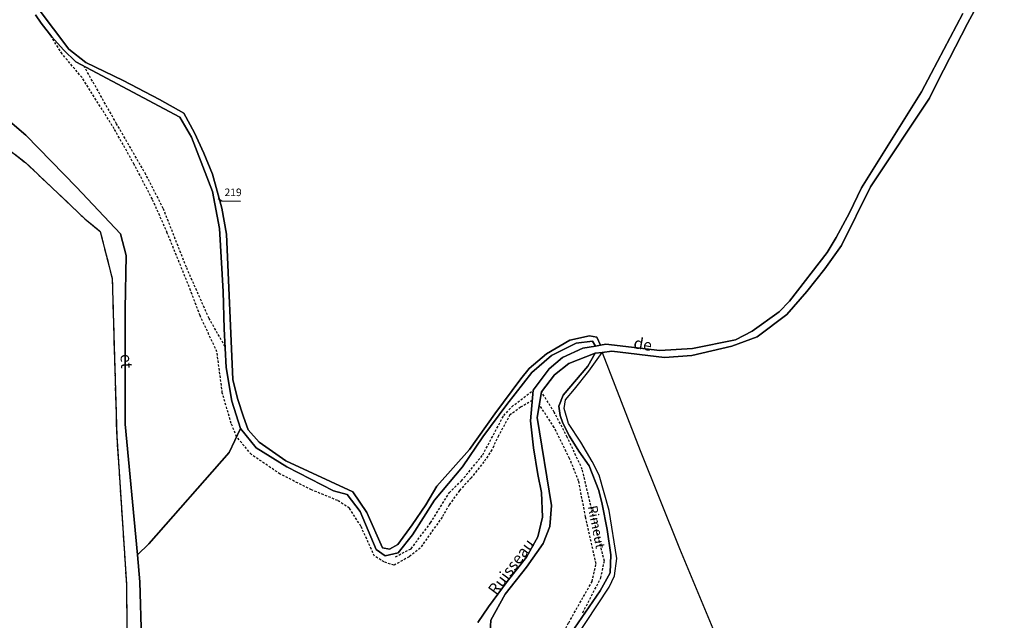
# Model space of a CAD drawing. Units: metres. Extents: x 1040222 to 1051372, y 6325005 to 6333570.
# Drawn here: x 1041612 to 1041872, y 6329873 to 6330032 of the extents above; entities that cross this region are included whole.
import ezdxf
from ezdxf.enums import TextEntityAlignment as Align

# ---------------------------------------------------------------- set-up
doc = ezdxf.new("R2010")
doc.units = ezdxf.units.M
for name, pattern in [('TOPO1', [1, 0.6, -0.4]), ('TOPO2', [2.4, 2, -0.4]), ('TOPO5', [5.4, 3, -1, 0.4, -1])]:
    doc.linetypes.add(name, pattern=pattern)
for name, color, linetype in [('ig_cad_detail_lineaire', 252, 'TOPO1'), ('ig_cad_divers_texte', 8, 'CONTINUOUS'), ('ig_cad_fleche_de_rattachement', 3, 'CONTINUOUS'), ('ig_cad_hydro', 140, 'CONTINUOUS'), ('ig_cad_lieudit', 7, 'ByLayer'), ('ig_cad_limcom', 1, 'TOPO5'), ('ig_cad_nom_voie', 8, 'CONTINUOUS'), ('ig_cad_parcel', 3, 'CONTINUOUS'), ('ig_cad_parcel_num', 3, 'CONTINUOUS'), ('ig_cad_section', 20, 'TOPO2')]:
    doc.layers.add(name, color=color, linetype=linetype)
doc.styles.add('Times New Roman', font='times.ttf')

msp = doc.modelspace()

# ---------------------------------------------------------------- linework, layer by layer
at = {"layer": 'ig_cad_detail_lineaire'}
for points in [[(1041747.24, 6329931.02), (1041744.18, 6329929.19), (1041741.36, 6329927.18), (1041738.32, 6329921.7), (1041736.58, 6329917.96), (1041734.49, 6329914.79), (1041731.11, 6329910.6), (1041727.99, 6329907.17), (1041725.29, 6329903.44), (1041723.42, 6329900.15), (1041717.64, 6329892.01), (1041714.7, 6329889.7), (1041710.73, 6329887.44), (1041708.15, 6329888.32), (1041705.58, 6329889.83), (1041701.97, 6329897.78), (1041698.93, 6329902.53), (1041695.85, 6329904.56), (1041688.93, 6329907.4), (1041680.63, 6329911.54), (1041673.04, 6329916.74), (1041669.12, 6329921.4), (1041667.71, 6329924.94), (1041665.35, 6329933), (1041663.94, 6329943.86), (1041659.47, 6329953.42), (1041656.98, 6329960.07), (1041650.82, 6329975.25), (1041646.86, 6329984.22), (1041642.06, 6329993.37), (1041636.81, 6330002.78), (1041628.28, 6330016.33), (1041623.01, 6330022.6), (1041619.13, 6330028.7)], [(1041666.08, 6329945.27), (1041661.84, 6329952.69), (1041655.85, 6329966.23), (1041649.74, 6329981.75), (1041645.14, 6329990.72), (1041637.42, 6330004.11), (1041628.84, 6330019.3)], [(1041711.13, 6329889.7), (1041715.23, 6329891.83), (1041720.4, 6329898.67), (1041725.31, 6329906.6), (1041728.56, 6329909.77), (1041734.16, 6329916.61), (1041739.73, 6329927.04), (1041741.86, 6329929.35), (1041747.48, 6329933.74)], [(1041760.63, 6329874.92), (1041765.34, 6329884.11), (1041766.32, 6329888.53), (1041764.09, 6329897.41), (1041760.48, 6329912.78), (1041756.52, 6329921.27), (1041753.07, 6329927.89), (1041749.66, 6329933.31)], [(1041786.18, 6329830.34), (1041781.24, 6329833.38), (1041773.21, 6329837.46), (1041768.1, 6329841.19), (1041763.96, 6329845.86), (1041759.14, 6329854.37), (1041755.31, 6329863.2), (1041754.7, 6329868.19), (1041756.88, 6329872.28), (1041763.05, 6329883.16), (1041764.11, 6329887.85), (1041761.35, 6329900.21), (1041759.5, 6329909.73), (1041757.13, 6329915.68), (1041753.05, 6329923.88), (1041749.1, 6329929.92)]]:
    msp.add_lwpolyline(points, dxfattribs=at)
at = {"layer": 'ig_cad_fleche_de_rattachement'}
msp.add_lwpolyline([(1041670.17, 6329983.62), (1041665.18, 6329983.65), (1041664.25, 6329984.3)], dxfattribs=at)
at = {"layer": 'ig_cad_hydro'}
for points in [[(1041736.02, 6329868.18), (1041736.27, 6329872.98), (1041740.09, 6329879.85), (1041745.7, 6329886.98), (1041750.12, 6329893.17), (1041751.86, 6329897.68), (1041752.33, 6329903.22), (1041748.55, 6329926.53), (1041749.66, 6329933.31), (1041753.14, 6329937.81), (1041756.89, 6329940.76), (1041763.87, 6329943.47), (1041765.75, 6329943.72), (1041768.25, 6329944), (1041782.19, 6329942.36), (1041789.42, 6329942.92), (1041799.99, 6329945.32), (1041806.64, 6329947.85), (1041814.51, 6329953.71), (1041819.81, 6329959.81), (1041824.54, 6329965.77), (1041829, 6329971.95), (1041836.59, 6329987.42), (1041852.23, 6330010.9), (1041854.37, 6330015.22), (1041862.29, 6330030.61), (1041870.49, 6330045.85)], [(1041615.96, 6330032.96), (1041617.49, 6330030.71), (1041620.29, 6330027.07), (1041623.35, 6330023.65), (1041626.66, 6330020.46), (1041654.13, 6330005.9), (1041657.24, 6330000.62), (1041662.76, 6329986.27), (1041664.64, 6329976.41), (1041665.61, 6329959.8), (1041665.81, 6329949.93), (1041666.36, 6329939.75), (1041667.86, 6329930.83), (1041670.19, 6329923.62), (1041674.33, 6329918.49), (1041682.36, 6329913.45), (1041694.72, 6329907.14), (1041698.38, 6329906.18), (1041701.76, 6329901.7), (1041706, 6329891.59), (1041708.36, 6329889.95), (1041711.8, 6329890.7), (1041715.62, 6329895.5), (1041721.45, 6329904.63), (1041728.82, 6329913.49), (1041734.23, 6329921.37), (1041740.53, 6329929.98), (1041747.1, 6329938.37), (1041752.3, 6329942.87), (1041758.87, 6329946.13), (1041763.17, 6329946.67), (1041763.92, 6329945.38), (1041765.3, 6329945.63), (1041764.33, 6329947.77), (1041762.4, 6329948.08), (1041757.22, 6329946.96), (1041751, 6329943.33), (1041746.4, 6329939.48), (1041744.24, 6329936.7), (1041737.33, 6329927.49), (1041730.7, 6329918.07), (1041722.07, 6329908.35), (1041719.11, 6329903.43), (1041715.54, 6329898.1), (1041711.69, 6329892.97), (1041709.52, 6329891.73), (1041707.71, 6329892.05), (1041703.55, 6329901.41), (1041699.83, 6329906.89), (1041682.14, 6329915.04), (1041675.11, 6329919.99), (1041672.2, 6329923.28), (1041670.91, 6329926.66), (1041669.33, 6329931.55), (1041668.09, 6329936.54), (1041666.47, 6329974.93), (1041665.22, 6329981.82), (1041662.74, 6329990.82), (1041660.5, 6329996.4), (1041658, 6330001.75), (1041655.2, 6330006.96), (1041648.75, 6330010.54), (1041639.11, 6330015.57), (1041629.31, 6330020.31), (1041624.81, 6330023.87), (1041616.69, 6330034.57)], [(1041861.06, 6330033.26), (1041852.68, 6330017.38), (1041850.09, 6330012.6), (1041834.26, 6329987.23), (1041831.06, 6329980.57), (1041827.56, 6329974.06), (1041825.2, 6329970.08), (1041815.23, 6329957.27), (1041812.51, 6329954.46), (1041805.36, 6329949.28), (1041800.92, 6329946.99), (1041789.58, 6329944.73), (1041780.96, 6329944.18), (1041766.66, 6329945.86), (1041765.3, 6329945.63), (1041763.92, 6329945.38), (1041760.59, 6329944.82), (1041755.24, 6329942.39), (1041751.72, 6329939.4), (1041747.48, 6329933.74), (1041746.79, 6329925.62), (1041747.6, 6329918.49), (1041748.76, 6329911.41), (1041749.73, 6329906.69), (1041749.94, 6329900.14), (1041748.72, 6329894.98), (1041745.76, 6329889.63), (1041740.59, 6329883.13), (1041735.71, 6329876.43), (1041732.9, 6329872.32)], [(1041643.98, 6329867.92), (1041643.59, 6329883.06), (1041642.91, 6329890.24), (1041639.66, 6329924.71), (1041639.72, 6329955.22), (1041639.96, 6329969.32), (1041638.45, 6329975.01), (1041626.83, 6329987.41), (1041613.45, 6330001.1), (1041606.03, 6330007.38)], [(1041601.95, 6330002.65), (1041613.42, 6329993.8), (1041629.01, 6329979.04), (1041633.08, 6329975.7), (1041636.24, 6329963.25), (1041637.45, 6329921.57), (1041640.02, 6329882.45), (1041640.16, 6329869.61)], [(1041758.31, 6329867.66), (1041767.6, 6329881.63), (1041769, 6329884.64), (1041769.58, 6329889.28), (1041767.55, 6329901.9), (1041764.89, 6329911.28), (1041763.05, 6329914.85), (1041760.09, 6329919.97), (1041756.83, 6329924.93), (1041755.7, 6329928.85), (1041756, 6329931.21), (1041758.4, 6329933.95), (1041762.21, 6329938.72), (1041765.75, 6329943.72), (1041763.87, 6329943.47), (1041761.92, 6329940.06), (1041755.45, 6329932.39), (1041754.28, 6329929.52), (1041754.63, 6329927.05), (1041755.29, 6329925.02), (1041757.13, 6329921.57), (1041759.58, 6329917.58), (1041762.32, 6329913.77), (1041764.87, 6329907.21), (1041765.74, 6329903.57), (1041767.06, 6329896.94), (1041768.04, 6329890.25), (1041767.88, 6329885.44), (1041765.18, 6329880.67), (1041758.45, 6329870.85)]]:
    msp.add_lwpolyline(points, dxfattribs=at)
at = {"layer": 'ig_cad_lieudit'}
msp.add_lwpolyline([(1041601.95, 6330002.65), (1041613.42, 6329993.8), (1041629.01, 6329979.04), (1041633.08, 6329975.7), (1041636.24, 6329963.25), (1041637.45, 6329921.57), (1041640.02, 6329882.45), (1041640.16, 6329869.61)], dxfattribs=at)
at = {"layer": 'ig_cad_limcom'}
msp.add_lwpolyline([(1041601.95, 6330002.65), (1041613.42, 6329993.8), (1041629.01, 6329979.04), (1041633.08, 6329975.7), (1041636.24, 6329963.25), (1041637.45, 6329921.57), (1041640.02, 6329882.45), (1041640.16, 6329869.61)], dxfattribs=at)
msp.add_lwpolyline([(1041601.95, 6330002.65), (1041613.42, 6329993.8), (1041629.01, 6329979.04), (1041633.08, 6329975.7), (1041636.24, 6329963.25), (1041637.45, 6329921.57), (1041640.02, 6329882.45), (1041640.16, 6329869.61)], dxfattribs=at)
msp.add_lwpolyline([(1041601.95, 6330002.65), (1041613.42, 6329993.8), (1041629.01, 6329979.04), (1041633.08, 6329975.7), (1041636.24, 6329963.25), (1041637.45, 6329921.57), (1041640.02, 6329882.45), (1041640.16, 6329869.61)], dxfattribs=at)
msp.add_lwpolyline([(1041601.95, 6330002.65), (1041613.42, 6329993.8), (1041629.01, 6329979.04), (1041633.08, 6329975.7), (1041636.24, 6329963.25), (1041637.45, 6329921.57), (1041640.02, 6329882.45), (1041640.16, 6329869.61)], dxfattribs=at)
msp.add_lwpolyline([(1041601.95, 6330002.65), (1041613.42, 6329993.8), (1041629.01, 6329979.04), (1041633.08, 6329975.7), (1041636.24, 6329963.25), (1041637.45, 6329921.57), (1041640.02, 6329882.45), (1041640.16, 6329869.61)], dxfattribs=at)
msp.add_lwpolyline([(1041601.95, 6330002.65), (1041613.42, 6329993.8), (1041629.01, 6329979.04), (1041633.08, 6329975.7), (1041636.24, 6329963.25), (1041637.45, 6329921.57), (1041640.02, 6329882.45), (1041640.16, 6329869.61)], dxfattribs=at)
msp.add_lwpolyline([(1041601.95, 6330002.65), (1041613.42, 6329993.8), (1041629.01, 6329979.04), (1041633.08, 6329975.7), (1041636.24, 6329963.25), (1041637.45, 6329921.57), (1041640.02, 6329882.45), (1041640.16, 6329869.61)], dxfattribs=at)
msp.add_lwpolyline([(1041601.95, 6330002.65), (1041613.42, 6329993.8), (1041629.01, 6329979.04), (1041633.08, 6329975.7), (1041636.24, 6329963.25), (1041637.45, 6329921.57), (1041640.02, 6329882.45), (1041640.16, 6329869.61)], dxfattribs=at)
msp.add_lwpolyline([(1041601.95, 6330002.65), (1041613.42, 6329993.8), (1041629.01, 6329979.04), (1041633.08, 6329975.7), (1041636.24, 6329963.25), (1041637.45, 6329921.57), (1041640.02, 6329882.45), (1041640.16, 6329869.61)], dxfattribs=at)
msp.add_lwpolyline([(1041601.95, 6330002.65), (1041613.42, 6329993.8), (1041629.01, 6329979.04), (1041633.08, 6329975.7), (1041636.24, 6329963.25), (1041637.45, 6329921.57), (1041640.02, 6329882.45), (1041640.16, 6329869.61)], dxfattribs=at)
msp.add_lwpolyline([(1041601.95, 6330002.65), (1041613.42, 6329993.8), (1041629.01, 6329979.04), (1041633.08, 6329975.7), (1041636.24, 6329963.25), (1041637.45, 6329921.57), (1041640.02, 6329882.45), (1041640.16, 6329869.61)], dxfattribs=at)
msp.add_lwpolyline([(1041601.95, 6330002.65), (1041613.42, 6329993.8), (1041629.01, 6329979.04), (1041633.08, 6329975.7), (1041636.24, 6329963.25), (1041637.45, 6329921.57), (1041640.02, 6329882.45), (1041640.16, 6329869.61)], dxfattribs=at)
msp.add_lwpolyline([(1041601.95, 6330002.65), (1041613.42, 6329993.8), (1041629.01, 6329979.04), (1041633.08, 6329975.7), (1041636.24, 6329963.25), (1041637.45, 6329921.57), (1041640.02, 6329882.45), (1041640.16, 6329869.61)], dxfattribs=at)
msp.add_lwpolyline([(1041601.95, 6330002.65), (1041613.42, 6329993.8), (1041629.01, 6329979.04), (1041633.08, 6329975.7), (1041636.24, 6329963.25), (1041637.45, 6329921.57), (1041640.02, 6329882.45), (1041640.16, 6329869.61)], dxfattribs=at)
msp.add_lwpolyline([(1041601.95, 6330002.65), (1041613.42, 6329993.8), (1041629.01, 6329979.04), (1041633.08, 6329975.7), (1041636.24, 6329963.25), (1041637.45, 6329921.57), (1041640.02, 6329882.45), (1041640.16, 6329869.61)], dxfattribs=at)
msp.add_lwpolyline([(1041601.95, 6330002.65), (1041613.42, 6329993.8), (1041629.01, 6329979.04), (1041633.08, 6329975.7), (1041636.24, 6329963.25), (1041637.45, 6329921.57), (1041640.02, 6329882.45), (1041640.16, 6329869.61)], dxfattribs=at)
msp.add_lwpolyline([(1041601.95, 6330002.65), (1041613.42, 6329993.8), (1041629.01, 6329979.04), (1041633.08, 6329975.7), (1041636.24, 6329963.25), (1041637.45, 6329921.57), (1041640.02, 6329882.45), (1041640.16, 6329869.61)], dxfattribs=at)
msp.add_lwpolyline([(1041601.95, 6330002.65), (1041613.42, 6329993.8), (1041629.01, 6329979.04), (1041633.08, 6329975.7), (1041636.24, 6329963.25), (1041637.45, 6329921.57), (1041640.02, 6329882.45), (1041640.16, 6329869.61)], dxfattribs=at)
msp.add_lwpolyline([(1041601.95, 6330002.65), (1041613.42, 6329993.8), (1041629.01, 6329979.04), (1041633.08, 6329975.7), (1041636.24, 6329963.25), (1041637.45, 6329921.57), (1041640.02, 6329882.45), (1041640.16, 6329869.61)], dxfattribs=at)
msp.add_lwpolyline([(1041601.95, 6330002.65), (1041613.42, 6329993.8), (1041629.01, 6329979.04), (1041633.08, 6329975.7), (1041636.24, 6329963.25), (1041637.45, 6329921.57), (1041640.02, 6329882.45), (1041640.16, 6329869.61)], dxfattribs=at)
msp.add_lwpolyline([(1041601.95, 6330002.65), (1041613.42, 6329993.8), (1041629.01, 6329979.04), (1041633.08, 6329975.7), (1041636.24, 6329963.25), (1041637.45, 6329921.57), (1041640.02, 6329882.45), (1041640.16, 6329869.61)], dxfattribs=at)
msp.add_lwpolyline([(1041601.95, 6330002.65), (1041613.42, 6329993.8), (1041629.01, 6329979.04), (1041633.08, 6329975.7), (1041636.24, 6329963.25), (1041637.45, 6329921.57), (1041640.02, 6329882.45), (1041640.16, 6329869.61)], dxfattribs=at)
msp.add_lwpolyline([(1041601.95, 6330002.65), (1041613.42, 6329993.8), (1041629.01, 6329979.04), (1041633.08, 6329975.7), (1041636.24, 6329963.25), (1041637.45, 6329921.57), (1041640.02, 6329882.45), (1041640.16, 6329869.61)], dxfattribs=at)
msp.add_lwpolyline([(1041601.95, 6330002.65), (1041613.42, 6329993.8), (1041629.01, 6329979.04), (1041633.08, 6329975.7), (1041636.24, 6329963.25), (1041637.45, 6329921.57), (1041640.02, 6329882.45), (1041640.16, 6329869.61)], dxfattribs=at)
msp.add_lwpolyline([(1041601.95, 6330002.65), (1041613.42, 6329993.8), (1041629.01, 6329979.04), (1041633.08, 6329975.7), (1041636.24, 6329963.25), (1041637.45, 6329921.57), (1041640.02, 6329882.45), (1041640.16, 6329869.61)], dxfattribs=at)
msp.add_lwpolyline([(1041601.95, 6330002.65), (1041613.42, 6329993.8), (1041629.01, 6329979.04), (1041633.08, 6329975.7), (1041636.24, 6329963.25), (1041637.45, 6329921.57), (1041640.02, 6329882.45), (1041640.16, 6329869.61)], dxfattribs=at)
msp.add_lwpolyline([(1041601.95, 6330002.65), (1041613.42, 6329993.8), (1041629.01, 6329979.04), (1041633.08, 6329975.7), (1041636.24, 6329963.25), (1041637.45, 6329921.57), (1041640.02, 6329882.45), (1041640.16, 6329869.61)], dxfattribs=at)
msp.add_lwpolyline([(1041601.95, 6330002.65), (1041613.42, 6329993.8), (1041629.01, 6329979.04), (1041633.08, 6329975.7), (1041636.24, 6329963.25), (1041637.45, 6329921.57), (1041640.02, 6329882.45), (1041640.16, 6329869.61)], dxfattribs=at)
msp.add_lwpolyline([(1041601.95, 6330002.65), (1041613.42, 6329993.8), (1041629.01, 6329979.04), (1041633.08, 6329975.7), (1041636.24, 6329963.25), (1041637.45, 6329921.57), (1041640.02, 6329882.45), (1041640.16, 6329869.61)], dxfattribs=at)
msp.add_lwpolyline([(1041601.95, 6330002.65), (1041613.42, 6329993.8), (1041629.01, 6329979.04), (1041633.08, 6329975.7), (1041636.24, 6329963.25), (1041637.45, 6329921.57), (1041640.02, 6329882.45), (1041640.16, 6329869.61)], dxfattribs=at)
msp.add_lwpolyline([(1041601.95, 6330002.65), (1041613.42, 6329993.8), (1041629.01, 6329979.04), (1041633.08, 6329975.7), (1041636.24, 6329963.25), (1041637.45, 6329921.57), (1041640.02, 6329882.45), (1041640.16, 6329869.61)], dxfattribs=at)
msp.add_lwpolyline([(1041601.95, 6330002.65), (1041613.42, 6329993.8), (1041629.01, 6329979.04), (1041633.08, 6329975.7), (1041636.24, 6329963.25), (1041637.45, 6329921.57), (1041640.02, 6329882.45), (1041640.16, 6329869.61)], dxfattribs=at)
msp.add_lwpolyline([(1041601.95, 6330002.65), (1041613.42, 6329993.8), (1041629.01, 6329979.04), (1041633.08, 6329975.7), (1041636.24, 6329963.25), (1041637.45, 6329921.57), (1041640.02, 6329882.45), (1041640.16, 6329869.61)], dxfattribs=at)
msp.add_lwpolyline([(1041601.95, 6330002.65), (1041613.42, 6329993.8), (1041629.01, 6329979.04), (1041633.08, 6329975.7), (1041636.24, 6329963.25), (1041637.45, 6329921.57), (1041640.02, 6329882.45), (1041640.16, 6329869.61)], dxfattribs=at)
msp.add_lwpolyline([(1041601.95, 6330002.65), (1041613.42, 6329993.8), (1041629.01, 6329979.04), (1041633.08, 6329975.7), (1041636.24, 6329963.25), (1041637.45, 6329921.57), (1041640.02, 6329882.45), (1041640.16, 6329869.61)], dxfattribs=at)
msp.add_lwpolyline([(1041601.95, 6330002.65), (1041613.42, 6329993.8), (1041629.01, 6329979.04), (1041633.08, 6329975.7), (1041636.24, 6329963.25), (1041637.45, 6329921.57), (1041640.02, 6329882.45), (1041640.16, 6329869.61)], dxfattribs=at)
msp.add_lwpolyline([(1041601.95, 6330002.65), (1041613.42, 6329993.8), (1041629.01, 6329979.04), (1041633.08, 6329975.7), (1041636.24, 6329963.25), (1041637.45, 6329921.57), (1041640.02, 6329882.45), (1041640.16, 6329869.61)], dxfattribs=at)
msp.add_lwpolyline([(1041601.95, 6330002.65), (1041613.42, 6329993.8), (1041629.01, 6329979.04), (1041633.08, 6329975.7), (1041636.24, 6329963.25), (1041637.45, 6329921.57), (1041640.02, 6329882.45), (1041640.16, 6329869.61)], dxfattribs=at)
msp.add_lwpolyline([(1041601.95, 6330002.65), (1041613.42, 6329993.8), (1041629.01, 6329979.04), (1041633.08, 6329975.7), (1041636.24, 6329963.25), (1041637.45, 6329921.57), (1041640.02, 6329882.45), (1041640.16, 6329869.61)], dxfattribs=at)
msp.add_lwpolyline([(1041601.95, 6330002.65), (1041613.42, 6329993.8), (1041629.01, 6329979.04), (1041633.08, 6329975.7), (1041636.24, 6329963.25), (1041637.45, 6329921.57), (1041640.02, 6329882.45), (1041640.16, 6329869.61)], dxfattribs=at)
msp.add_lwpolyline([(1041601.95, 6330002.65), (1041613.42, 6329993.8), (1041629.01, 6329979.04), (1041633.08, 6329975.7), (1041636.24, 6329963.25), (1041637.45, 6329921.57), (1041640.02, 6329882.45), (1041640.16, 6329869.61)], dxfattribs=at)
msp.add_lwpolyline([(1041601.95, 6330002.65), (1041613.42, 6329993.8), (1041629.01, 6329979.04), (1041633.08, 6329975.7), (1041636.24, 6329963.25), (1041637.45, 6329921.57), (1041640.02, 6329882.45), (1041640.16, 6329869.61)], dxfattribs=at)
msp.add_lwpolyline([(1041601.95, 6330002.65), (1041613.42, 6329993.8), (1041629.01, 6329979.04), (1041633.08, 6329975.7), (1041636.24, 6329963.25), (1041637.45, 6329921.57), (1041640.02, 6329882.45), (1041640.16, 6329869.61)], dxfattribs=at)
msp.add_lwpolyline([(1041601.95, 6330002.65), (1041613.42, 6329993.8), (1041629.01, 6329979.04), (1041633.08, 6329975.7), (1041636.24, 6329963.25), (1041637.45, 6329921.57), (1041640.02, 6329882.45), (1041640.16, 6329869.61)], dxfattribs=at)
msp.add_lwpolyline([(1041601.95, 6330002.65), (1041613.42, 6329993.8), (1041629.01, 6329979.04), (1041633.08, 6329975.7), (1041636.24, 6329963.25), (1041637.45, 6329921.57), (1041640.02, 6329882.45), (1041640.16, 6329869.61)], dxfattribs=at)
msp.add_lwpolyline([(1041601.95, 6330002.65), (1041613.42, 6329993.8), (1041629.01, 6329979.04), (1041633.08, 6329975.7), (1041636.24, 6329963.25), (1041637.45, 6329921.57), (1041640.02, 6329882.45), (1041640.16, 6329869.61)], dxfattribs=at)
msp.add_lwpolyline([(1041601.95, 6330002.65), (1041613.42, 6329993.8), (1041629.01, 6329979.04), (1041633.08, 6329975.7), (1041636.24, 6329963.25), (1041637.45, 6329921.57), (1041640.02, 6329882.45), (1041640.16, 6329869.61)], dxfattribs=at)
msp.add_lwpolyline([(1041601.95, 6330002.65), (1041613.42, 6329993.8), (1041629.01, 6329979.04), (1041633.08, 6329975.7), (1041636.24, 6329963.25), (1041637.45, 6329921.57), (1041640.02, 6329882.45), (1041640.16, 6329869.61)], dxfattribs=at)
msp.add_lwpolyline([(1041601.95, 6330002.65), (1041613.42, 6329993.8), (1041629.01, 6329979.04), (1041633.08, 6329975.7), (1041636.24, 6329963.25), (1041637.45, 6329921.57), (1041640.02, 6329882.45), (1041640.16, 6329869.61)], dxfattribs=at)
msp.add_lwpolyline([(1041601.95, 6330002.65), (1041613.42, 6329993.8), (1041629.01, 6329979.04), (1041633.08, 6329975.7), (1041636.24, 6329963.25), (1041637.45, 6329921.57), (1041640.02, 6329882.45), (1041640.16, 6329869.61)], dxfattribs=at)
msp.add_lwpolyline([(1041601.95, 6330002.65), (1041613.42, 6329993.8), (1041629.01, 6329979.04), (1041633.08, 6329975.7), (1041636.24, 6329963.25), (1041637.45, 6329921.57), (1041640.02, 6329882.45), (1041640.16, 6329869.61)], dxfattribs=at)
msp.add_lwpolyline([(1041601.95, 6330002.65), (1041613.42, 6329993.8), (1041629.01, 6329979.04), (1041633.08, 6329975.7), (1041636.24, 6329963.25), (1041637.45, 6329921.57), (1041640.02, 6329882.45), (1041640.16, 6329869.61)], dxfattribs=at)
msp.add_lwpolyline([(1041601.95, 6330002.65), (1041613.42, 6329993.8), (1041629.01, 6329979.04), (1041633.08, 6329975.7), (1041636.24, 6329963.25), (1041637.45, 6329921.57), (1041640.02, 6329882.45), (1041640.16, 6329869.61)], dxfattribs=at)
msp.add_lwpolyline([(1041601.95, 6330002.65), (1041613.42, 6329993.8), (1041629.01, 6329979.04), (1041633.08, 6329975.7), (1041636.24, 6329963.25), (1041637.45, 6329921.57), (1041640.02, 6329882.45), (1041640.16, 6329869.61)], dxfattribs=at)
msp.add_lwpolyline([(1041601.95, 6330002.65), (1041613.42, 6329993.8), (1041629.01, 6329979.04), (1041633.08, 6329975.7), (1041636.24, 6329963.25), (1041637.45, 6329921.57), (1041640.02, 6329882.45), (1041640.16, 6329869.61)], dxfattribs=at)
msp.add_lwpolyline([(1041601.95, 6330002.65), (1041613.42, 6329993.8), (1041629.01, 6329979.04), (1041633.08, 6329975.7), (1041636.24, 6329963.25), (1041637.45, 6329921.57), (1041640.02, 6329882.45), (1041640.16, 6329869.61)], dxfattribs=at)
msp.add_lwpolyline([(1041601.95, 6330002.65), (1041613.42, 6329993.8), (1041629.01, 6329979.04), (1041633.08, 6329975.7), (1041636.24, 6329963.25), (1041637.45, 6329921.57), (1041640.02, 6329882.45), (1041640.16, 6329869.61)], dxfattribs=at)
msp.add_lwpolyline([(1041601.95, 6330002.65), (1041613.42, 6329993.8), (1041629.01, 6329979.04), (1041633.08, 6329975.7), (1041636.24, 6329963.25), (1041637.45, 6329921.57), (1041640.02, 6329882.45), (1041640.16, 6329869.61)], dxfattribs=at)
msp.add_lwpolyline([(1041601.95, 6330002.65), (1041613.42, 6329993.8), (1041629.01, 6329979.04), (1041633.08, 6329975.7), (1041636.24, 6329963.25), (1041637.45, 6329921.57), (1041640.02, 6329882.45), (1041640.16, 6329869.61)], dxfattribs=at)
msp.add_lwpolyline([(1041601.95, 6330002.65), (1041613.42, 6329993.8), (1041629.01, 6329979.04), (1041633.08, 6329975.7), (1041636.24, 6329963.25), (1041637.45, 6329921.57), (1041640.02, 6329882.45), (1041640.16, 6329869.61)], dxfattribs=at)
msp.add_lwpolyline([(1041601.95, 6330002.65), (1041613.42, 6329993.8), (1041629.01, 6329979.04), (1041633.08, 6329975.7), (1041636.24, 6329963.25), (1041637.45, 6329921.57), (1041640.02, 6329882.45), (1041640.16, 6329869.61)], dxfattribs=at)
msp.add_lwpolyline([(1041601.95, 6330002.65), (1041613.42, 6329993.8), (1041629.01, 6329979.04), (1041633.08, 6329975.7), (1041636.24, 6329963.25), (1041637.45, 6329921.57), (1041640.02, 6329882.45), (1041640.16, 6329869.61)], dxfattribs=at)
msp.add_lwpolyline([(1041601.95, 6330002.65), (1041613.42, 6329993.8), (1041629.01, 6329979.04), (1041633.08, 6329975.7), (1041636.24, 6329963.25), (1041637.45, 6329921.57), (1041640.02, 6329882.45), (1041640.16, 6329869.61)], dxfattribs=at)
msp.add_lwpolyline([(1041601.95, 6330002.65), (1041613.42, 6329993.8), (1041629.01, 6329979.04), (1041633.08, 6329975.7), (1041636.24, 6329963.25), (1041637.45, 6329921.57), (1041640.02, 6329882.45), (1041640.16, 6329869.61)], dxfattribs=at)
msp.add_lwpolyline([(1041601.95, 6330002.65), (1041613.42, 6329993.8), (1041629.01, 6329979.04), (1041633.08, 6329975.7), (1041636.24, 6329963.25), (1041637.45, 6329921.57), (1041640.02, 6329882.45), (1041640.16, 6329869.61)], dxfattribs=at)
msp.add_lwpolyline([(1041601.95, 6330002.65), (1041613.42, 6329993.8), (1041629.01, 6329979.04), (1041633.08, 6329975.7), (1041636.24, 6329963.25), (1041637.45, 6329921.57), (1041640.02, 6329882.45), (1041640.16, 6329869.61)], dxfattribs=at)
msp.add_lwpolyline([(1041601.95, 6330002.65), (1041613.42, 6329993.8), (1041629.01, 6329979.04), (1041633.08, 6329975.7), (1041636.24, 6329963.25), (1041637.45, 6329921.57), (1041640.02, 6329882.45), (1041640.16, 6329869.61)], dxfattribs=at)
at = {"layer": 'ig_cad_parcel'}
for points in [[(1041879.01, 6330060.92), (1041870.49, 6330045.85), (1041862.29, 6330030.61), (1041854.37, 6330015.22), (1041852.23, 6330010.9), (1041836.59, 6329987.42), (1041829, 6329971.95), (1041824.54, 6329965.77), (1041819.81, 6329959.81), (1041814.51, 6329953.71), (1041806.64, 6329947.85), (1041799.99, 6329945.32), (1041789.42, 6329942.92), (1041782.19, 6329942.36), (1041768.25, 6329944), (1041765.75, 6329943.72), (1041775.78, 6329917.74), (1041786.12, 6329891.9), (1041799.33, 6329860.15), (1041805.69, 6329850.59), (1041829.45, 6329812.26), (1041846.52, 6329769.32), (1041867.6, 6329715.92)], [(1041616.69, 6330034.57), (1041624.81, 6330023.87), (1041629.31, 6330020.31), (1041639.11, 6330015.57), (1041648.75, 6330010.54), (1041655.2, 6330006.96), (1041658, 6330001.75), (1041660.5, 6329996.4), (1041662.74, 6329990.82), (1041665.22, 6329981.82), (1041666.47, 6329974.93), (1041668.09, 6329936.54), (1041669.33, 6329931.55), (1041670.91, 6329926.66), (1041672.2, 6329923.28), (1041675.11, 6329919.99), (1041682.14, 6329915.04), (1041699.83, 6329906.89), (1041703.55, 6329901.41), (1041707.71, 6329892.05), (1041709.52, 6329891.73), (1041711.69, 6329892.97), (1041715.54, 6329898.1), (1041719.11, 6329903.43), (1041722.07, 6329908.35), (1041730.7, 6329918.07), (1041737.33, 6329927.49), (1041744.24, 6329936.7), (1041746.4, 6329939.48), (1041751, 6329943.33), (1041757.22, 6329946.96), (1041762.4, 6329948.08), (1041764.33, 6329947.77), (1041765.3, 6329945.63), (1041763.92, 6329945.38), (1041763.17, 6329946.67), (1041758.87, 6329946.13), (1041752.3, 6329942.87), (1041747.1, 6329938.37), (1041740.53, 6329929.98), (1041734.23, 6329921.37), (1041728.82, 6329913.49), (1041721.45, 6329904.63), (1041715.62, 6329895.5), (1041711.8, 6329890.7), (1041708.36, 6329889.95), (1041706, 6329891.59), (1041701.76, 6329901.7), (1041698.38, 6329906.18), (1041694.72, 6329907.14), (1041682.36, 6329913.45), (1041674.33, 6329918.49), (1041670.19, 6329923.62), (1041667.86, 6329930.83), (1041666.36, 6329939.75), (1041665.81, 6329949.93), (1041665.61, 6329959.8), (1041664.64, 6329976.41), (1041662.76, 6329986.27), (1041657.24, 6330000.62), (1041654.13, 6330005.9), (1041626.66, 6330020.46), (1041623.35, 6330023.65), (1041620.29, 6330027.07), (1041617.49, 6330030.71), (1041615.96, 6330032.96)], [(1041616.69, 6330034.57), (1041624.81, 6330023.87), (1041629.31, 6330020.31), (1041639.11, 6330015.57), (1041648.75, 6330010.54), (1041655.2, 6330006.96), (1041658, 6330001.75), (1041660.5, 6329996.4), (1041662.74, 6329990.82), (1041665.22, 6329981.82), (1041666.47, 6329974.93), (1041668.09, 6329936.54), (1041669.33, 6329931.55), (1041670.91, 6329926.66), (1041672.2, 6329923.28), (1041675.11, 6329919.99), (1041682.14, 6329915.04), (1041699.83, 6329906.89), (1041703.55, 6329901.41), (1041707.71, 6329892.05), (1041709.52, 6329891.73), (1041711.69, 6329892.97), (1041715.54, 6329898.1), (1041719.11, 6329903.43), (1041722.07, 6329908.35), (1041730.7, 6329918.07), (1041737.33, 6329927.49), (1041744.24, 6329936.7), (1041746.4, 6329939.48), (1041751, 6329943.33), (1041757.22, 6329946.96), (1041762.4, 6329948.08), (1041764.33, 6329947.77), (1041765.3, 6329945.63), (1041766.66, 6329945.86), (1041780.96, 6329944.18), (1041789.58, 6329944.73), (1041800.92, 6329946.99), (1041805.36, 6329949.28), (1041812.51, 6329954.46), (1041815.23, 6329957.27), (1041825.2, 6329970.08), (1041827.56, 6329974.06), (1041831.06, 6329980.57), (1041834.26, 6329987.23), (1041850.09, 6330012.6), (1041852.68, 6330017.38), (1041861.06, 6330033.26)], [(1041606.03, 6330007.38), (1041613.45, 6330001.1), (1041626.83, 6329987.41), (1041638.45, 6329975.01), (1041639.96, 6329969.32), (1041639.72, 6329955.22), (1041639.66, 6329924.71), (1041642.91, 6329890.24), (1041645.96, 6329893.13), (1041667.12, 6329917.27), (1041670.19, 6329923.62), (1041667.86, 6329930.83), (1041666.36, 6329939.75), (1041665.81, 6329949.93), (1041665.61, 6329959.8), (1041664.64, 6329976.41), (1041662.76, 6329986.27), (1041657.24, 6330000.62), (1041654.13, 6330005.9), (1041626.66, 6330020.46), (1041623.35, 6330023.65), (1041620.29, 6330027.07), (1041617.49, 6330030.71), (1041615.96, 6330032.96)], [(1041732.9, 6329872.32), (1041735.71, 6329876.43), (1041740.59, 6329883.13), (1041745.76, 6329889.63), (1041748.72, 6329894.98), (1041749.94, 6329900.14), (1041749.73, 6329906.69), (1041748.76, 6329911.41), (1041747.6, 6329918.49), (1041746.79, 6329925.62), (1041747.48, 6329933.74), (1041751.72, 6329939.4), (1041755.24, 6329942.39), (1041760.59, 6329944.82), (1041763.92, 6329945.38), (1041763.17, 6329946.67), (1041758.87, 6329946.13), (1041752.3, 6329942.87), (1041747.1, 6329938.37), (1041740.53, 6329929.98), (1041734.23, 6329921.37), (1041728.82, 6329913.49), (1041721.45, 6329904.63), (1041715.62, 6329895.5), (1041711.8, 6329890.7), (1041708.36, 6329889.95), (1041706, 6329891.59), (1041701.76, 6329901.7), (1041698.38, 6329906.18), (1041694.72, 6329907.14), (1041682.36, 6329913.45), (1041674.33, 6329918.49), (1041670.19, 6329923.62), (1041667.12, 6329917.27), (1041645.96, 6329893.13), (1041642.91, 6329890.24), (1041643.59, 6329883.06), (1041643.98, 6329867.92)], [(1041758.45, 6329870.85), (1041765.18, 6329880.67), (1041767.88, 6329885.44), (1041768.04, 6329890.25), (1041767.06, 6329896.94), (1041765.74, 6329903.57), (1041764.87, 6329907.21), (1041762.32, 6329913.77), (1041759.58, 6329917.58), (1041757.13, 6329921.57), (1041755.29, 6329925.02), (1041754.63, 6329927.05), (1041754.28, 6329929.52), (1041755.45, 6329932.39), (1041761.92, 6329940.06), (1041763.87, 6329943.47), (1041756.89, 6329940.76), (1041753.14, 6329937.81), (1041749.66, 6329933.31), (1041748.55, 6329926.53), (1041752.33, 6329903.22), (1041751.86, 6329897.68), (1041750.12, 6329893.17), (1041745.7, 6329886.98), (1041740.09, 6329879.85), (1041736.27, 6329872.98), (1041736.02, 6329868.18)], [(1041758.31, 6329867.66), (1041767.6, 6329881.63), (1041769, 6329884.64), (1041769.58, 6329889.28), (1041767.55, 6329901.9), (1041764.89, 6329911.28), (1041763.05, 6329914.85), (1041760.09, 6329919.97), (1041756.83, 6329924.93), (1041755.7, 6329928.85), (1041756, 6329931.21), (1041758.4, 6329933.95), (1041762.21, 6329938.72), (1041765.75, 6329943.72), (1041763.87, 6329943.47), (1041761.92, 6329940.06), (1041755.45, 6329932.39), (1041754.28, 6329929.52), (1041754.63, 6329927.05), (1041755.29, 6329925.02), (1041757.13, 6329921.57), (1041759.58, 6329917.58), (1041762.32, 6329913.77), (1041764.87, 6329907.21), (1041765.74, 6329903.57), (1041767.06, 6329896.94), (1041768.04, 6329890.25), (1041767.88, 6329885.44), (1041765.18, 6329880.67), (1041758.45, 6329870.85)], [(1041758.31, 6329867.66), (1041767.6, 6329881.63), (1041769, 6329884.64), (1041769.58, 6329889.28), (1041767.55, 6329901.9), (1041764.89, 6329911.28), (1041763.05, 6329914.85), (1041760.09, 6329919.97), (1041756.83, 6329924.93), (1041755.7, 6329928.85), (1041756, 6329931.21), (1041758.4, 6329933.95), (1041762.21, 6329938.72), (1041765.75, 6329943.72), (1041775.78, 6329917.74), (1041786.12, 6329891.9), (1041799.33, 6329860.15)]]:
    msp.add_lwpolyline(points, dxfattribs=at)
at = {"layer": 'ig_cad_section'}
msp.add_lwpolyline([(1041601.95, 6330002.65), (1041613.42, 6329993.8), (1041629.01, 6329979.04), (1041633.08, 6329975.7), (1041636.24, 6329963.25), (1041637.45, 6329921.57), (1041640.02, 6329882.45), (1041640.16, 6329869.61)], dxfattribs=at)
msp.add_lwpolyline([(1041601.95, 6330002.65), (1041613.42, 6329993.8), (1041629.01, 6329979.04), (1041633.08, 6329975.7), (1041636.24, 6329963.25), (1041637.45, 6329921.57), (1041640.02, 6329882.45), (1041640.16, 6329869.61)], dxfattribs=at)
msp.add_lwpolyline([(1041601.95, 6330002.65), (1041613.42, 6329993.8), (1041629.01, 6329979.04), (1041633.08, 6329975.7), (1041636.24, 6329963.25), (1041637.45, 6329921.57), (1041640.02, 6329882.45), (1041640.16, 6329869.61)], dxfattribs=at)

# ---------------------------------------------------------------- texts
at = {"layer": 'ig_cad_divers_texte', "style": 'Times New Roman'}
for s, rotation, p in [('de', 350.4, (1041773.71, 6329943.91)), ('et', 273.5, (1041637.48, 6329943.14)), ('Ruisseau', 53.1, (1041738.48, 6329878.77))]:
    msp.add_text(s, height=3, rotation=rotation, dxfattribs=at).set_placement(p, align=Align.BOTTOM_LEFT)
at = {"layer": 'ig_cad_nom_voie', "style": 'Times New Roman'}
msp.add_text('Rimeut', height=2.5, rotation=280.9, dxfattribs=at).set_placement((1041761.16, 6329902.84), align=Align.BOTTOM_LEFT)
at = {"layer": 'ig_cad_parcel_num', "style": 'Times New Roman'}
msp.add_text('219', height=2, dxfattribs=at).set_placement((1041665.93, 6329984.39), align=Align.BOTTOM_LEFT)

doc.saveas('drawing.dxf')
